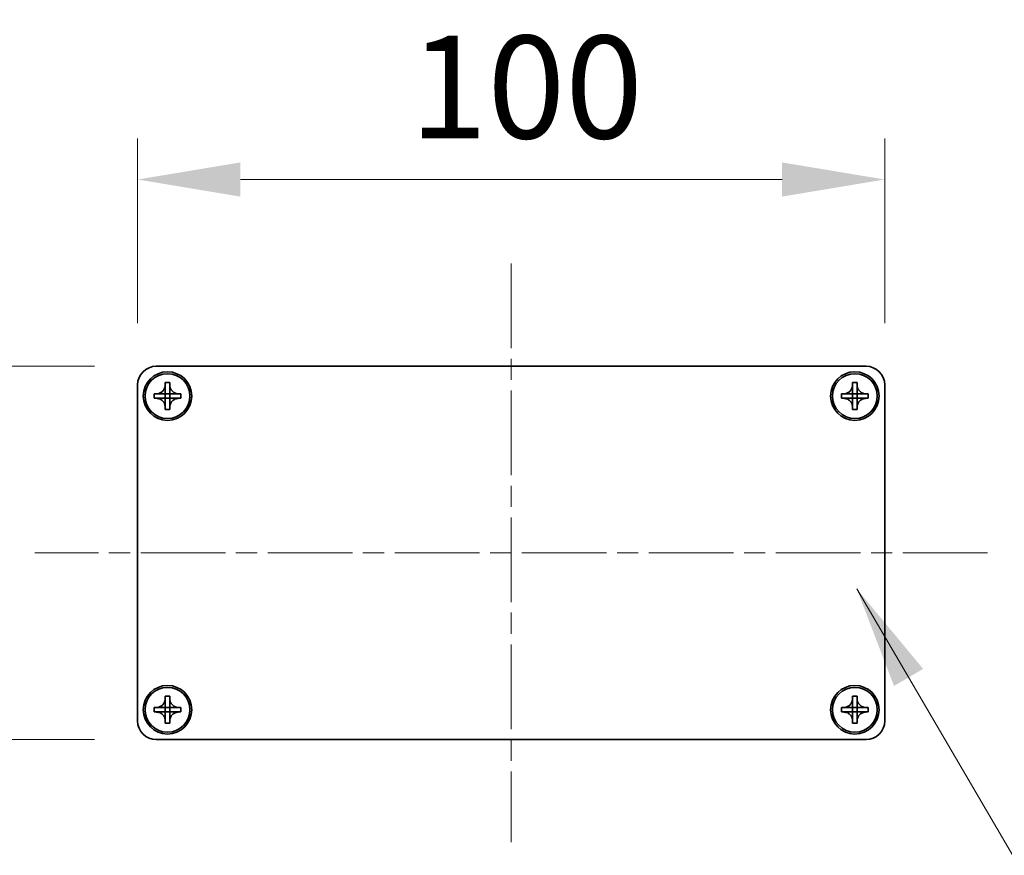
# Model space of a CAD drawing. Units: millimetres. Extents: x -50 to 7364, y -50 to 4857.
# Drawn here: x 1744 to 1876, y 1394 to 1506 of the extents above; entities that cross this region are included whole.
import ezdxf

# ---------------------------------------------------------------- set-up
doc = ezdxf.new("R2010")
doc.units = ezdxf.units.MM
doc.header["$LTSCALE"] = 2
doc.linetypes.add('CHAIN', pattern=[0.3543, 0.2362, -0.0295, 0.0591, -0.0295])
doc.layers.get('Defpoints').update_dxf_attribs({"lineweight": 25})
for name, color, linetype, lineweight in [('Centerline (ISO)', 131, 'Continuous', 18), ('Dimension (ISO)', 7, 'Continuous', 18), ('Symbol (ISO)', 7, 'Continuous', 18), ('Visible (ISO)', 7, 'Continuous', 35)]:
    doc.layers.add(name, color=color, linetype=linetype, lineweight=lineweight)
doc.styles.add('Note Text (TK)', font='txt')
doc.dimstyles.new('Default - Method 1b (TK)', dxfattribs={"dimscale": 2, "dimtxt": 2.5, "dimasz": 2.5, "dimexe": 1, "dimexo": 1.5, "dimgap": 1, "dimtad": 1, "dimtoh": 1, "dimrnd": 1e-08, "dimdsep": 46, "dimtxsty": 'Note Text (TK)', "dimcen": 0.09, "dimdle": 5, "dimclrd": 100, "dimclre": 100, "dimclrt": 7, "dimadec": 1, "dimazin": 1, "dimtfac": 1, "dimtmove": 0, "dimatfit": 3, "dimfxl": 1, "dimtolj": 1, "dimlwd": -1, "dimlwe": -1, "dimarcsym": 0})
doc.dimstyles.new('Default - Method 1b (TK)$7', dxfattribs={"dimscale": 2, "dimtxt": 2.5, "dimasz": 2.5, "dimexe": 1, "dimexo": 1.5, "dimgap": 1, "dimtad": 1, "dimtoh": 1, "dimrnd": 1e-08, "dimdsep": 46, "dimtxsty": 'Note Text (TK)', "dimcen": 0.09, "dimdle": 5, "dimclrd": 100, "dimclre": 100, "dimclrt": 7, "dimadec": 1, "dimazin": 1, "dimtfac": 1, "dimtmove": 0, "dimatfit": 3, "dimfxl": 1, "dimtolj": 1, "dimlwd": -1, "dimlwe": -1, "dimarcsym": 0})

# ---------------------------------------------------------------- blocks, each defined once
blk = doc.blocks.new('*D44')
at = {"layer": 'Defpoints', "color": 0}
for p in [(1762.44, 1459.33), (1693.94, 1409.33), (1762.44, 1409.33)]:
    blk.add_point(p, dxfattribs=at)
at = {"layer": 'Dimension (ISO)', "color": 100}
for p, q in [((1754.19, 1459.33), (1688.44, 1459.33)), ((1693.94, 1445.58), (1693.94, 1423.08)), ((1754.19, 1409.33), (1688.44, 1409.33))]:
    blk.add_line(p, q, dxfattribs=at)
for points in [[(1691.65, 1445.58), (1696.23, 1445.58), (1693.94, 1459.33)], [(1691.65, 1423.08), (1696.23, 1423.08), (1693.94, 1409.33)]]:
    blk.add_solid(points, dxfattribs=at)
at = {"layer": 'Dimension (ISO)', "color": 7, "insert": (1681.56, 1425.19), "char_height": 13.75, "attachment_point": 4, "rotation": 90, "style": 'Note Text (TK)'}
blk.add_mtext('\\A1;50', dxfattribs=at)
blk = doc.blocks.new('*D45')
at = {"layer": 'Defpoints', "color": 0}
for p in [(1859.94, 1484.33), (1759.94, 1456.83), (1859.94, 1456.83)]:
    blk.add_point(p, dxfattribs=at)
at = {"layer": 'Dimension (ISO)', "color": 100}
for p, q in [((1759.94, 1465.08), (1759.94, 1489.83)), ((1859.94, 1465.08), (1859.94, 1489.83)), ((1773.69, 1484.33), (1846.19, 1484.33))]:
    blk.add_line(p, q, dxfattribs=at)
for points in [[(1773.69, 1486.62), (1773.69, 1482.04), (1759.94, 1484.33)], [(1846.19, 1486.62), (1846.19, 1482.04), (1859.94, 1484.33)]]:
    blk.add_solid(points, dxfattribs=at)
at = {"layer": 'Dimension (ISO)', "color": 7, "insert": (1796.35, 1496.71), "char_height": 13.75, "attachment_point": 4, "style": 'Note Text (TK)'}
blk.add_mtext('\\A1;100', dxfattribs=at)

msp = doc.modelspace()

# ---------------------------------------------------------------- linework, layer by layer
at = {"layer": 'Centerline (ISO)', "linetype": 'CHAIN', "ltscale": 23.990969}
for p, q in [((1809.9398, 1473.0824), (1809.9398, 1395.5824)), ((1873.6898, 1434.3324), (1746.1898, 1434.3324))]:
    msp.add_line(p, q, dxfattribs=at)
at = {"layer": 'Visible (ISO)'}
for p, q in [((1762.4398, 1459.3324), (1857.4398, 1459.3324)), ((1759.9398, 1411.8324), (1759.9398, 1456.8324)), ((1763.6398, 1456.8324), (1763.6398, 1457.1324)), ((1763.6398, 1457.1324), (1764.2398, 1457.1324)), ((1763.6398, 1455.6334), (1763.6398, 1456.8324)), ((1764.2398, 1457.1324), (1764.2398, 1456.8324)), ((1764.2398, 1456.8324), (1764.2398, 1455.6334)), ((1855.6398, 1456.8324), (1855.6398, 1457.1324)), ((1855.6398, 1457.1324), (1856.2398, 1457.1324)), ((1855.6398, 1455.6334), (1855.6398, 1456.8324)), ((1856.2398, 1457.1324), (1856.2398, 1456.8324)), ((1856.2398, 1456.8324), (1856.2398, 1455.6334)), ((1859.9398, 1456.8324), (1859.9398, 1411.8324)), ((1762.1398, 1455.0324), (1762.1398, 1455.6324)), ((1762.1398, 1455.6324), (1762.4398, 1455.6324)), ((1762.4398, 1455.0324), (1762.1398, 1455.0324)), ((1762.4398, 1455.6324), (1763.6388, 1455.6324)), ((1763.6388, 1455.0324), (1762.4398, 1455.0324)), ((1763.6395, 1455.6327), (1763.6398, 1455.6324)), ((1763.6395, 1455.0321), (1763.6398, 1455.0324)), ((1763.6398, 1455.0324), (1763.6398, 1455.6324)), ((1763.6398, 1455.6324), (1764.2398, 1455.6324)), ((1764.2398, 1455.0324), (1763.6398, 1455.0324)), ((1763.6398, 1453.8324), (1763.6398, 1455.0314)), ((1764.2401, 1455.6327), (1764.2398, 1455.6324)), ((1764.2398, 1455.6324), (1764.2398, 1455.0324)), ((1764.2401, 1455.0321), (1764.2398, 1455.0324)), ((1764.2398, 1455.0314), (1764.2398, 1453.8324)), ((1764.2408, 1455.6324), (1765.4398, 1455.6324)), ((1765.4398, 1455.0324), (1764.2408, 1455.0324)), ((1765.4398, 1455.6324), (1765.7398, 1455.6324)), ((1765.7398, 1455.0324), (1765.4398, 1455.0324)), ((1765.7398, 1455.6324), (1765.7398, 1455.0324)), ((1854.1398, 1455.0324), (1854.1398, 1455.6324)), ((1854.1398, 1455.6324), (1854.4398, 1455.6324)), ((1854.4398, 1455.0324), (1854.1398, 1455.0324)), ((1854.4398, 1455.6324), (1855.6388, 1455.6324)), ((1855.6388, 1455.0324), (1854.4398, 1455.0324)), ((1855.6395, 1455.6327), (1855.6398, 1455.6324)), ((1855.6395, 1455.0321), (1855.6398, 1455.0324)), ((1855.6398, 1455.0324), (1855.6398, 1455.6324)), ((1855.6398, 1455.6324), (1856.2398, 1455.6324)), ((1856.2398, 1455.0324), (1855.6398, 1455.0324)), ((1855.6398, 1453.8324), (1855.6398, 1455.0314)), ((1856.2401, 1455.6327), (1856.2398, 1455.6324)), ((1856.2398, 1455.6324), (1856.2398, 1455.0324)), ((1856.2401, 1455.0321), (1856.2398, 1455.0324)), ((1856.2398, 1455.0314), (1856.2398, 1453.8324)), ((1856.2408, 1455.6324), (1857.4398, 1455.6324)), ((1857.4398, 1455.0324), (1856.2408, 1455.0324)), ((1857.4398, 1455.6324), (1857.7398, 1455.6324)), ((1857.7398, 1455.0324), (1857.4398, 1455.0324)), ((1857.7398, 1455.6324), (1857.7398, 1455.0324)), ((1763.6398, 1453.5324), (1763.6398, 1453.8324)), ((1764.2398, 1453.8324), (1764.2398, 1453.5324)), ((1855.6398, 1453.5324), (1855.6398, 1453.8324)), ((1856.2398, 1453.8324), (1856.2398, 1453.5324)), ((1764.2398, 1453.5324), (1763.6398, 1453.5324)), ((1856.2398, 1453.5324), (1855.6398, 1453.5324)), ((1763.6398, 1414.8324), (1763.6398, 1415.1324)), ((1763.6398, 1415.1324), (1764.2398, 1415.1324)), ((1763.6398, 1413.6334), (1763.6398, 1414.8324)), ((1764.2398, 1415.1324), (1764.2398, 1414.8324)), ((1764.2398, 1414.8324), (1764.2398, 1413.6334)), ((1855.6398, 1414.8324), (1855.6398, 1415.1324)), ((1855.6398, 1415.1324), (1856.2398, 1415.1324)), ((1855.6398, 1413.6334), (1855.6398, 1414.8324)), ((1856.2398, 1415.1324), (1856.2398, 1414.8324)), ((1856.2398, 1414.8324), (1856.2398, 1413.6334)), ((1762.1398, 1413.0324), (1762.1398, 1413.6324)), ((1762.1398, 1413.6324), (1762.4398, 1413.6324)), ((1762.4398, 1413.0324), (1762.1398, 1413.0324)), ((1762.4398, 1413.6324), (1763.6388, 1413.6324)), ((1763.6388, 1413.0324), (1762.4398, 1413.0324)), ((1763.6395, 1413.6327), (1763.6398, 1413.6324)), ((1763.6395, 1413.0321), (1763.6398, 1413.0324)), ((1763.6398, 1413.0324), (1763.6398, 1413.6324)), ((1763.6398, 1413.6324), (1764.2398, 1413.6324)), ((1764.2398, 1413.0324), (1763.6398, 1413.0324)), ((1763.6398, 1411.8324), (1763.6398, 1413.0314)), ((1764.2401, 1413.6327), (1764.2398, 1413.6324)), ((1764.2398, 1413.6324), (1764.2398, 1413.0324)), ((1764.2401, 1413.0321), (1764.2398, 1413.0324)), ((1764.2398, 1413.0314), (1764.2398, 1411.8324)), ((1764.2408, 1413.6324), (1765.4398, 1413.6324)), ((1765.4398, 1413.0324), (1764.2408, 1413.0324)), ((1765.4398, 1413.6324), (1765.7398, 1413.6324)), ((1765.7398, 1413.0324), (1765.4398, 1413.0324)), ((1765.7398, 1413.6324), (1765.7398, 1413.0324)), ((1854.1398, 1413.0324), (1854.1398, 1413.6324)), ((1854.1398, 1413.6324), (1854.4398, 1413.6324)), ((1854.4398, 1413.0324), (1854.1398, 1413.0324)), ((1854.4398, 1413.6324), (1855.6388, 1413.6324)), ((1855.6388, 1413.0324), (1854.4398, 1413.0324)), ((1855.6395, 1413.6327), (1855.6398, 1413.6324)), ((1855.6395, 1413.0321), (1855.6398, 1413.0324)), ((1855.6398, 1413.0324), (1855.6398, 1413.6324)), ((1855.6398, 1413.6324), (1856.2398, 1413.6324)), ((1856.2398, 1413.0324), (1855.6398, 1413.0324)), ((1855.6398, 1411.8324), (1855.6398, 1413.0314)), ((1856.2401, 1413.6327), (1856.2398, 1413.6324)), ((1856.2398, 1413.6324), (1856.2398, 1413.0324)), ((1856.2401, 1413.0321), (1856.2398, 1413.0324)), ((1856.2398, 1413.0314), (1856.2398, 1411.8324)), ((1856.2408, 1413.6324), (1857.4398, 1413.6324)), ((1857.4398, 1413.0324), (1856.2408, 1413.0324)), ((1857.4398, 1413.6324), (1857.7398, 1413.6324)), ((1857.7398, 1413.0324), (1857.4398, 1413.0324)), ((1857.7398, 1413.6324), (1857.7398, 1413.0324)), ((1763.6398, 1411.5324), (1763.6398, 1411.8324)), ((1764.2398, 1411.5324), (1763.6398, 1411.5324)), ((1764.2398, 1411.8324), (1764.2398, 1411.5324)), ((1855.6398, 1411.5324), (1855.6398, 1411.8324)), ((1856.2398, 1411.5324), (1855.6398, 1411.5324)), ((1856.2398, 1411.8324), (1856.2398, 1411.5324)), ((1857.4398, 1409.3324), (1762.4398, 1409.3324))]:
    msp.add_line(p, q, dxfattribs=at)
for centre, radius in [((1763.9398, 1455.3324), 3.25), ((1763.9398, 1455.3324), 3), ((1855.9398, 1455.3324), 3.25), ((1855.9398, 1455.3324), 3), ((1763.9398, 1413.3324), 3.25), ((1763.9398, 1413.3324), 3), ((1855.9398, 1413.3324), 3.25), ((1855.9398, 1413.3324), 3)]:
    msp.add_circle(centre, radius, dxfattribs=at)
for centre, start, end in [((1762.4398, 1456.8324), 90, 180), ((1857.4398, 1456.8324), 0, 90), ((1762.4398, 1411.8324), 180, 270), ((1857.4398, 1411.8324), 270, 0)]:
    msp.add_arc(centre, 2.5, start, end, dxfattribs=at)
for points, knots in [([(1763.6398, 1456.8324), (1763.6398, 1456.7964), (1763.6381, 1456.7605), (1763.6316, 1456.6875), (1763.6265, 1456.6507), (1763.6056, 1456.5377), (1763.5841, 1456.4629), (1763.5257, 1456.3155), (1763.4884, 1456.2435), (1763.358, 1456.044), (1763.2468, 1455.9305), (1763.0139, 1455.7713), (1762.9006, 1455.7175), (1762.6703, 1455.6491), (1762.5553, 1455.6324), (1762.4398, 1455.6324)], [0, 0, 0, 0, 0.010798916, 0.010798916, 0.021961727, 0.021961727, 0.045257146, 0.045257146, 0.069525905, 0.069525905, 0.116754864, 0.116754864, 0.154152318, 0.154152318, 0.188823604, 0.188823604, 0.188823604, 0.188823604]), ([(1765.4398, 1455.6324), (1765.4038, 1455.6324), (1765.3678, 1455.6341), (1765.2949, 1455.6406), (1765.258, 1455.6457), (1765.1451, 1455.6666), (1765.0702, 1455.6881), (1764.9228, 1455.7465), (1764.8508, 1455.7838), (1764.6513, 1455.9142), (1764.5378, 1456.0254), (1764.3787, 1456.2583), (1764.3248, 1456.3716), (1764.2565, 1456.6019), (1764.2398, 1456.7169), (1764.2398, 1456.8324)], [0, 0, 0, 0, 0.010798916, 0.010798916, 0.021961727, 0.021961727, 0.045257146, 0.045257146, 0.069525905, 0.069525905, 0.116754864, 0.116754864, 0.154152318, 0.154152318, 0.188823604, 0.188823604, 0.188823604, 0.188823604]), ([(1855.6398, 1456.8324), (1855.6398, 1456.7964), (1855.6381, 1456.7605), (1855.6316, 1456.6875), (1855.6265, 1456.6507), (1855.6056, 1456.5377), (1855.5841, 1456.4629), (1855.5257, 1456.3155), (1855.4884, 1456.2435), (1855.358, 1456.044), (1855.2468, 1455.9305), (1855.0139, 1455.7713), (1854.9006, 1455.7175), (1854.6703, 1455.6491), (1854.5553, 1455.6324), (1854.4398, 1455.6324)], [0, 0, 0, 0, 0.010798916, 0.010798916, 0.021961727, 0.021961727, 0.045257146, 0.045257146, 0.069525905, 0.069525905, 0.116754864, 0.116754864, 0.154152318, 0.154152318, 0.188823604, 0.188823604, 0.188823604, 0.188823604]), ([(1857.4398, 1455.6324), (1857.4038, 1455.6324), (1857.3678, 1455.6341), (1857.2949, 1455.6406), (1857.258, 1455.6457), (1857.1451, 1455.6666), (1857.0702, 1455.6881), (1856.9228, 1455.7465), (1856.8508, 1455.7838), (1856.6513, 1455.9142), (1856.5378, 1456.0254), (1856.3787, 1456.2583), (1856.3248, 1456.3716), (1856.2565, 1456.6019), (1856.2398, 1456.7169), (1856.2398, 1456.8324)], [0, 0, 0, 0, 0.010798916, 0.010798916, 0.021961727, 0.021961727, 0.045257146, 0.045257146, 0.069525905, 0.069525905, 0.116754864, 0.116754864, 0.154152318, 0.154152318, 0.188823604, 0.188823604, 0.188823604, 0.188823604]), ([(1762.4398, 1455.0324), (1762.4758, 1455.0324), (1762.5117, 1455.0308), (1762.5846, 1455.0242), (1762.6215, 1455.0192), (1762.7345, 1454.9983), (1762.8093, 1454.9768), (1762.9567, 1454.9184), (1763.0287, 1454.8811), (1763.2282, 1454.7507), (1763.3417, 1454.6394), (1763.5009, 1454.4065), (1763.5547, 1454.2933), (1763.6231, 1454.063), (1763.6398, 1453.948), (1763.6398, 1453.8324)], [0, 0, 0, 0, 0.010798916, 0.010798916, 0.021961727, 0.021961727, 0.045257146, 0.045257146, 0.069525905, 0.069525905, 0.116754864, 0.116754864, 0.154152318, 0.154152318, 0.188823604, 0.188823604, 0.188823604, 0.188823604]), ([(1763.6395, 1455.6327), (1763.6395, 1455.6327), (1763.6395, 1455.6327), (1763.6394, 1455.6327), (1763.6394, 1455.6327), (1763.6393, 1455.6326), (1763.6393, 1455.6326), (1763.6393, 1455.6326), (1763.6392, 1455.6325), (1763.6392, 1455.6325), (1763.6391, 1455.6325), (1763.6391, 1455.6325), (1763.6391, 1455.6325), (1763.639, 1455.6325), (1763.639, 1455.6325), (1763.639, 1455.6325), (1763.639, 1455.6325), (1763.639, 1455.6325), (1763.6389, 1455.6324), (1763.6389, 1455.6324), (1763.6389, 1455.6324), (1763.6389, 1455.6324), (1763.6389, 1455.6324), (1763.6389, 1455.6324), (1763.6389, 1455.6324), (1763.6388, 1455.6324), (1763.6388, 1455.6324), (1763.6388, 1455.6324), (1763.6388, 1455.6324), (1763.6388, 1455.6324), (1763.6388, 1455.6324), (1763.6388, 1455.6324), (1763.6388, 1455.6324), (1763.6388, 1455.6324), (1763.6388, 1455.6324), (1763.6388, 1455.6324)], [0.000083875613, 0.000083875613, 0.000083875613, 0.000083875613, 0.000087144519, 0.000087144519, 0.000099549628, 0.000099549628, 0.000112192129, 0.000112192129, 0.000124969053, 0.000124969053, 0.000137769574, 0.000137769574, 0.000144144359, 0.000144144359, 0.000150483427, 0.000150483427, 0.00015677365, 0.00015677365, 0.000163002563, 0.000163002563, 0.000166090425, 0.000166090425, 0.000169158647, 0.000169158647, 0.000172205911, 0.000172205911, 0.000173721296, 0.000173721296, 0.000175230974, 0.000175230974, 0.000176734797, 0.000176734797, 0.000178232621, 0.000178232621, 0.00018395296, 0.00018395296, 0.00018395296, 0.00018395296]), ([(1763.6388, 1455.0324), (1763.6389, 1455.0324), (1763.6391, 1455.0324), (1763.6393, 1455.0323), (1763.6393, 1455.0323), (1763.6393, 1455.0323), (1763.6393, 1455.0323), (1763.6394, 1455.0322), (1763.6394, 1455.0322), (1763.6394, 1455.0322), (1763.6395, 1455.0322), (1763.6395, 1455.0321)], [0, 0, 0, 0, 0.000065190907, 0.000065190907, 0.000071601341, 0.000071601341, 0.000077978095, 0.000077978095, 0.00009057672, 0.00009057672, 0.00010023405, 0.00010023405, 0.00010023405, 0.00010023405]), ([(1763.6398, 1455.6334), (1763.6398, 1455.6333), (1763.6397, 1455.6331), (1763.6396, 1455.6329), (1763.6396, 1455.6329), (1763.6396, 1455.6329), (1763.6396, 1455.6329), (1763.6396, 1455.6328), (1763.6395, 1455.6328), (1763.6395, 1455.6328), (1763.6395, 1455.6327), (1763.6395, 1455.6327)], [0, 0, 0, 0, 0.000065190907, 0.000065190907, 0.000071601341, 0.000071601341, 0.000077978095, 0.000077978095, 0.00009057672, 0.00009057672, 0.00010023405, 0.00010023405, 0.00010023405, 0.00010023405]), ([(1763.6395, 1455.0321), (1763.6395, 1455.0321), (1763.6395, 1455.0321), (1763.6395, 1455.0321), (1763.6395, 1455.0321), (1763.6396, 1455.032), (1763.6396, 1455.032), (1763.6396, 1455.0319), (1763.6396, 1455.0319), (1763.6397, 1455.0318), (1763.6397, 1455.0318), (1763.6397, 1455.0318), (1763.6397, 1455.0317), (1763.6397, 1455.0317), (1763.6397, 1455.0317), (1763.6397, 1455.0317), (1763.6397, 1455.0317), (1763.6397, 1455.0316), (1763.6397, 1455.0316), (1763.6398, 1455.0316), (1763.6398, 1455.0316), (1763.6398, 1455.0316), (1763.6398, 1455.0316), (1763.6398, 1455.0315), (1763.6398, 1455.0315), (1763.6398, 1455.0315), (1763.6398, 1455.0315), (1763.6398, 1455.0315), (1763.6398, 1455.0315), (1763.6398, 1455.0315), (1763.6398, 1455.0315), (1763.6398, 1455.0315), (1763.6398, 1455.0315), (1763.6398, 1455.0315), (1763.6398, 1455.0314), (1763.6398, 1455.0314)], [0.000083875613, 0.000083875613, 0.000083875613, 0.000083875613, 0.000087144519, 0.000087144519, 0.000099549628, 0.000099549628, 0.000112192129, 0.000112192129, 0.000124969053, 0.000124969053, 0.000137769574, 0.000137769574, 0.000144144359, 0.000144144359, 0.000150483427, 0.000150483427, 0.00015677365, 0.00015677365, 0.000163002563, 0.000163002563, 0.000166090425, 0.000166090425, 0.000169158647, 0.000169158647, 0.000172205911, 0.000172205911, 0.000173721296, 0.000173721296, 0.000175230974, 0.000175230974, 0.000176734797, 0.000176734797, 0.000178232621, 0.000178232621, 0.00018395296, 0.00018395296, 0.00018395296, 0.00018395296]), ([(1764.2401, 1455.6327), (1764.24, 1455.6327), (1764.24, 1455.6327), (1764.24, 1455.6328), (1764.24, 1455.6328), (1764.2399, 1455.6329), (1764.2399, 1455.6329), (1764.2399, 1455.6329), (1764.2399, 1455.633), (1764.2398, 1455.633), (1764.2398, 1455.6331), (1764.2398, 1455.6331), (1764.2398, 1455.6331), (1764.2398, 1455.6332), (1764.2398, 1455.6332), (1764.2398, 1455.6332), (1764.2398, 1455.6332), (1764.2398, 1455.6332), (1764.2398, 1455.6333), (1764.2398, 1455.6333), (1764.2398, 1455.6333), (1764.2398, 1455.6333), (1764.2398, 1455.6333), (1764.2398, 1455.6333), (1764.2398, 1455.6333), (1764.2398, 1455.6333), (1764.2398, 1455.6334), (1764.2398, 1455.6334), (1764.2398, 1455.6334), (1764.2398, 1455.6334), (1764.2398, 1455.6334), (1764.2398, 1455.6334), (1764.2398, 1455.6334), (1764.2398, 1455.6334), (1764.2398, 1455.6334), (1764.2398, 1455.6334)], [0.000083875613, 0.000083875613, 0.000083875613, 0.000083875613, 0.000087144519, 0.000087144519, 0.000099549628, 0.000099549628, 0.000112192129, 0.000112192129, 0.000124969053, 0.000124969053, 0.000137769574, 0.000137769574, 0.000144144359, 0.000144144359, 0.000150483427, 0.000150483427, 0.00015677365, 0.00015677365, 0.000163002563, 0.000163002563, 0.000166090424, 0.000166090424, 0.000169158647, 0.000169158647, 0.000172205911, 0.000172205911, 0.000173721296, 0.000173721296, 0.000175230974, 0.000175230974, 0.000176734797, 0.000176734797, 0.000178232621, 0.000178232621, 0.00018395296, 0.00018395296, 0.00018395296, 0.00018395296]), ([(1764.2398, 1453.8324), (1764.2398, 1453.9909), (1764.2711, 1454.1478), (1764.3938, 1454.4421), (1764.4845, 1454.5762), (1764.709, 1454.7966), (1764.8388, 1454.8825), (1765.1266, 1455.0015), (1765.2824, 1455.0324), (1765.4398, 1455.0324)], [0, 0, 0, 0, 0.047534213, 0.047534213, 0.095646709, 0.095646709, 0.141901189, 0.141901189, 0.189099427, 0.189099427, 0.189099427, 0.189099427]), ([(1764.2398, 1455.0314), (1764.2398, 1455.0315), (1764.2398, 1455.0316), (1764.2398, 1455.0317), (1764.2398, 1455.0317), (1764.2399, 1455.0319), (1764.2399, 1455.0319), (1764.24, 1455.032), (1764.24, 1455.0321), (1764.2401, 1455.0321)], [0, 0, 0, 0, 0.000024298345, 0.000024298345, 0.000049652668, 0.000049652668, 0.000075243801, 0.000075243801, 0.000100203991, 0.000100203991, 0.000100203991, 0.000100203991]), ([(1764.2408, 1455.6324), (1764.2406, 1455.6324), (1764.2404, 1455.6325), (1764.2403, 1455.6326), (1764.2403, 1455.6326), (1764.2402, 1455.6326), (1764.2402, 1455.6326), (1764.2402, 1455.6326), (1764.2401, 1455.6326), (1764.2401, 1455.6327), (1764.2401, 1455.6327), (1764.2401, 1455.6327)], [0, 0, 0, 0, 0.000065190907, 0.000065190907, 0.000071601341, 0.000071601341, 0.000077978095, 0.000077978095, 0.00009057672, 0.00009057672, 0.00010023405, 0.00010023405, 0.00010023405, 0.00010023405]), ([(1764.2401, 1455.0321), (1764.2401, 1455.0322), (1764.2402, 1455.0322), (1764.2403, 1455.0323), (1764.2403, 1455.0323), (1764.2405, 1455.0324), (1764.2405, 1455.0324), (1764.2406, 1455.0324), (1764.2407, 1455.0324), (1764.2408, 1455.0324)], [0.000083778107, 0.000083778107, 0.000083778107, 0.000083778107, 0.0001086609522, 0.0001086609522, 0.0001341727854, 0.0001341727854, 0.0001594485438, 0.0001594485438, 0.0001836716392, 0.0001836716392, 0.0001836716392, 0.0001836716392]), ([(1854.4398, 1455.0324), (1854.4758, 1455.0324), (1854.5117, 1455.0308), (1854.5846, 1455.0242), (1854.6215, 1455.0192), (1854.7345, 1454.9983), (1854.8093, 1454.9768), (1854.9567, 1454.9184), (1855.0287, 1454.8811), (1855.2282, 1454.7507), (1855.3417, 1454.6394), (1855.5009, 1454.4065), (1855.5547, 1454.2933), (1855.6231, 1454.063), (1855.6398, 1453.948), (1855.6398, 1453.8324)], [0, 0, 0, 0, 0.010798916, 0.010798916, 0.021961727, 0.021961727, 0.045257146, 0.045257146, 0.069525905, 0.069525905, 0.116754864, 0.116754864, 0.154152318, 0.154152318, 0.188823604, 0.188823604, 0.188823604, 0.188823604]), ([(1855.6395, 1455.6327), (1855.6395, 1455.6327), (1855.6395, 1455.6327), (1855.6394, 1455.6327), (1855.6394, 1455.6327), (1855.6393, 1455.6326), (1855.6393, 1455.6326), (1855.6393, 1455.6326), (1855.6392, 1455.6325), (1855.6392, 1455.6325), (1855.6391, 1455.6325), (1855.6391, 1455.6325), (1855.6391, 1455.6325), (1855.639, 1455.6325), (1855.639, 1455.6325), (1855.639, 1455.6325), (1855.639, 1455.6325), (1855.639, 1455.6325), (1855.6389, 1455.6324), (1855.6389, 1455.6324), (1855.6389, 1455.6324), (1855.6389, 1455.6324), (1855.6389, 1455.6324), (1855.6389, 1455.6324), (1855.6389, 1455.6324), (1855.6388, 1455.6324), (1855.6388, 1455.6324), (1855.6388, 1455.6324), (1855.6388, 1455.6324), (1855.6388, 1455.6324), (1855.6388, 1455.6324), (1855.6388, 1455.6324), (1855.6388, 1455.6324), (1855.6388, 1455.6324), (1855.6388, 1455.6324), (1855.6388, 1455.6324)], [0.000083875613, 0.000083875613, 0.000083875613, 0.000083875613, 0.000087144519, 0.000087144519, 0.000099549628, 0.000099549628, 0.000112192129, 0.000112192129, 0.000124969053, 0.000124969053, 0.000137769574, 0.000137769574, 0.000144144359, 0.000144144359, 0.000150483427, 0.000150483427, 0.00015677365, 0.00015677365, 0.000163002563, 0.000163002563, 0.000166090425, 0.000166090425, 0.000169158647, 0.000169158647, 0.000172205911, 0.000172205911, 0.000173721296, 0.000173721296, 0.000175230974, 0.000175230974, 0.000176734797, 0.000176734797, 0.000178232621, 0.000178232621, 0.00018395296, 0.00018395296, 0.00018395296, 0.00018395296]), ([(1855.6388, 1455.0324), (1855.6389, 1455.0324), (1855.6391, 1455.0324), (1855.6393, 1455.0323), (1855.6393, 1455.0323), (1855.6393, 1455.0323), (1855.6393, 1455.0323), (1855.6394, 1455.0322), (1855.6394, 1455.0322), (1855.6394, 1455.0322), (1855.6395, 1455.0322), (1855.6395, 1455.0321)], [0, 0, 0, 0, 0.000065190907, 0.000065190907, 0.000071601341, 0.000071601341, 0.000077978095, 0.000077978095, 0.00009057672, 0.00009057672, 0.00010023405, 0.00010023405, 0.00010023405, 0.00010023405]), ([(1855.6398, 1455.6334), (1855.6398, 1455.6333), (1855.6397, 1455.6331), (1855.6396, 1455.6329), (1855.6396, 1455.6329), (1855.6396, 1455.6329), (1855.6396, 1455.6329), (1855.6396, 1455.6328), (1855.6395, 1455.6328), (1855.6395, 1455.6328), (1855.6395, 1455.6327), (1855.6395, 1455.6327)], [0, 0, 0, 0, 0.000065190907, 0.000065190907, 0.000071601341, 0.000071601341, 0.000077978095, 0.000077978095, 0.00009057672, 0.00009057672, 0.00010023405, 0.00010023405, 0.00010023405, 0.00010023405]), ([(1855.6395, 1455.0321), (1855.6395, 1455.0321), (1855.6395, 1455.0321), (1855.6395, 1455.0321), (1855.6395, 1455.0321), (1855.6396, 1455.032), (1855.6396, 1455.032), (1855.6396, 1455.0319), (1855.6396, 1455.0319), (1855.6397, 1455.0318), (1855.6397, 1455.0318), (1855.6397, 1455.0318), (1855.6397, 1455.0317), (1855.6397, 1455.0317), (1855.6397, 1455.0317), (1855.6397, 1455.0317), (1855.6397, 1455.0317), (1855.6397, 1455.0316), (1855.6397, 1455.0316), (1855.6398, 1455.0316), (1855.6398, 1455.0316), (1855.6398, 1455.0316), (1855.6398, 1455.0316), (1855.6398, 1455.0315), (1855.6398, 1455.0315), (1855.6398, 1455.0315), (1855.6398, 1455.0315), (1855.6398, 1455.0315), (1855.6398, 1455.0315), (1855.6398, 1455.0315), (1855.6398, 1455.0315), (1855.6398, 1455.0315), (1855.6398, 1455.0315), (1855.6398, 1455.0315), (1855.6398, 1455.0314), (1855.6398, 1455.0314)], [0.000083875613, 0.000083875613, 0.000083875613, 0.000083875613, 0.000087144519, 0.000087144519, 0.000099549628, 0.000099549628, 0.000112192129, 0.000112192129, 0.000124969053, 0.000124969053, 0.000137769574, 0.000137769574, 0.000144144359, 0.000144144359, 0.000150483427, 0.000150483427, 0.00015677365, 0.00015677365, 0.000163002563, 0.000163002563, 0.000166090425, 0.000166090425, 0.000169158647, 0.000169158647, 0.000172205911, 0.000172205911, 0.000173721296, 0.000173721296, 0.000175230974, 0.000175230974, 0.000176734797, 0.000176734797, 0.000178232621, 0.000178232621, 0.00018395296, 0.00018395296, 0.00018395296, 0.00018395296]), ([(1856.2401, 1455.6327), (1856.24, 1455.6327), (1856.24, 1455.6327), (1856.24, 1455.6328), (1856.24, 1455.6328), (1856.2399, 1455.6329), (1856.2399, 1455.6329), (1856.2399, 1455.6329), (1856.2399, 1455.633), (1856.2398, 1455.633), (1856.2398, 1455.6331), (1856.2398, 1455.6331), (1856.2398, 1455.6331), (1856.2398, 1455.6332), (1856.2398, 1455.6332), (1856.2398, 1455.6332), (1856.2398, 1455.6332), (1856.2398, 1455.6332), (1856.2398, 1455.6333), (1856.2398, 1455.6333), (1856.2398, 1455.6333), (1856.2398, 1455.6333), (1856.2398, 1455.6333), (1856.2398, 1455.6333), (1856.2398, 1455.6333), (1856.2398, 1455.6333), (1856.2398, 1455.6334), (1856.2398, 1455.6334), (1856.2398, 1455.6334), (1856.2398, 1455.6334), (1856.2398, 1455.6334), (1856.2398, 1455.6334), (1856.2398, 1455.6334), (1856.2398, 1455.6334), (1856.2398, 1455.6334), (1856.2398, 1455.6334)], [0.000083875613, 0.000083875613, 0.000083875613, 0.000083875613, 0.000087144519, 0.000087144519, 0.000099549628, 0.000099549628, 0.000112192129, 0.000112192129, 0.000124969053, 0.000124969053, 0.000137769574, 0.000137769574, 0.000144144359, 0.000144144359, 0.000150483427, 0.000150483427, 0.00015677365, 0.00015677365, 0.000163002563, 0.000163002563, 0.000166090424, 0.000166090424, 0.000169158647, 0.000169158647, 0.000172205911, 0.000172205911, 0.000173721296, 0.000173721296, 0.000175230974, 0.000175230974, 0.000176734797, 0.000176734797, 0.000178232621, 0.000178232621, 0.00018395296, 0.00018395296, 0.00018395296, 0.00018395296]), ([(1856.2398, 1453.8324), (1856.2398, 1453.9909), (1856.2711, 1454.1478), (1856.3938, 1454.4421), (1856.4845, 1454.5762), (1856.709, 1454.7966), (1856.8388, 1454.8825), (1857.1266, 1455.0015), (1857.2824, 1455.0324), (1857.4398, 1455.0324)], [0, 0, 0, 0, 0.047534213, 0.047534213, 0.095646709, 0.095646709, 0.141901189, 0.141901189, 0.189099427, 0.189099427, 0.189099427, 0.189099427]), ([(1856.2398, 1455.0314), (1856.2398, 1455.0315), (1856.2398, 1455.0316), (1856.2398, 1455.0317), (1856.2398, 1455.0317), (1856.2399, 1455.0319), (1856.2399, 1455.0319), (1856.24, 1455.032), (1856.24, 1455.0321), (1856.2401, 1455.0321)], [0, 0, 0, 0, 0.000024298345, 0.000024298345, 0.000049652668, 0.000049652668, 0.000075243801, 0.000075243801, 0.000100203991, 0.000100203991, 0.000100203991, 0.000100203991]), ([(1856.2408, 1455.6324), (1856.2406, 1455.6324), (1856.2404, 1455.6325), (1856.2403, 1455.6326), (1856.2403, 1455.6326), (1856.2402, 1455.6326), (1856.2402, 1455.6326), (1856.2402, 1455.6326), (1856.2401, 1455.6326), (1856.2401, 1455.6327), (1856.2401, 1455.6327), (1856.2401, 1455.6327)], [0, 0, 0, 0, 0.000065190907, 0.000065190907, 0.000071601341, 0.000071601341, 0.000077978095, 0.000077978095, 0.00009057672, 0.00009057672, 0.00010023405, 0.00010023405, 0.00010023405, 0.00010023405]), ([(1856.2401, 1455.0321), (1856.2401, 1455.0322), (1856.2402, 1455.0322), (1856.2403, 1455.0323), (1856.2403, 1455.0323), (1856.2405, 1455.0324), (1856.2405, 1455.0324), (1856.2406, 1455.0324), (1856.2407, 1455.0324), (1856.2408, 1455.0324)], [0.000083778107, 0.000083778107, 0.000083778107, 0.000083778107, 0.0001086609522, 0.0001086609522, 0.0001341727854, 0.0001341727854, 0.0001594485438, 0.0001594485438, 0.0001836716392, 0.0001836716392, 0.0001836716392, 0.0001836716392]), ([(1763.6398, 1414.8324), (1763.6398, 1414.7964), (1763.6381, 1414.7605), (1763.6316, 1414.6875), (1763.6265, 1414.6507), (1763.6056, 1414.5377), (1763.5841, 1414.4629), (1763.5257, 1414.3155), (1763.4884, 1414.2435), (1763.358, 1414.044), (1763.2468, 1413.9305), (1763.0139, 1413.7713), (1762.9006, 1413.7175), (1762.6703, 1413.6491), (1762.5553, 1413.6324), (1762.4398, 1413.6324)], [0, 0, 0, 0, 0.010798916, 0.010798916, 0.021961727, 0.021961727, 0.045257146, 0.045257146, 0.069525905, 0.069525905, 0.116754864, 0.116754864, 0.154152318, 0.154152318, 0.188823604, 0.188823604, 0.188823604, 0.188823604]), ([(1765.4398, 1413.6324), (1765.4038, 1413.6324), (1765.3678, 1413.6341), (1765.2949, 1413.6406), (1765.258, 1413.6457), (1765.1451, 1413.6666), (1765.0702, 1413.6881), (1764.9228, 1413.7465), (1764.8508, 1413.7838), (1764.6513, 1413.9142), (1764.5378, 1414.0254), (1764.3787, 1414.2583), (1764.3248, 1414.3716), (1764.2565, 1414.6019), (1764.2398, 1414.7169), (1764.2398, 1414.8324)], [0, 0, 0, 0, 0.010798916, 0.010798916, 0.021961727, 0.021961727, 0.045257146, 0.045257146, 0.069525905, 0.069525905, 0.116754864, 0.116754864, 0.154152318, 0.154152318, 0.188823604, 0.188823604, 0.188823604, 0.188823604]), ([(1855.6398, 1414.8324), (1855.6398, 1414.7964), (1855.6381, 1414.7605), (1855.6316, 1414.6875), (1855.6265, 1414.6507), (1855.6056, 1414.5377), (1855.5841, 1414.4629), (1855.5257, 1414.3155), (1855.4884, 1414.2435), (1855.358, 1414.044), (1855.2468, 1413.9305), (1855.0139, 1413.7713), (1854.9006, 1413.7175), (1854.6703, 1413.6491), (1854.5553, 1413.6324), (1854.4398, 1413.6324)], [0, 0, 0, 0, 0.010798916, 0.010798916, 0.021961727, 0.021961727, 0.045257146, 0.045257146, 0.069525905, 0.069525905, 0.116754864, 0.116754864, 0.154152318, 0.154152318, 0.188823604, 0.188823604, 0.188823604, 0.188823604]), ([(1857.4398, 1413.6324), (1857.4038, 1413.6324), (1857.3678, 1413.6341), (1857.2949, 1413.6406), (1857.258, 1413.6457), (1857.1451, 1413.6666), (1857.0702, 1413.6881), (1856.9228, 1413.7465), (1856.8508, 1413.7838), (1856.6513, 1413.9142), (1856.5378, 1414.0254), (1856.3787, 1414.2583), (1856.3248, 1414.3716), (1856.2565, 1414.6019), (1856.2398, 1414.7169), (1856.2398, 1414.8324)], [0, 0, 0, 0, 0.010798916, 0.010798916, 0.021961727, 0.021961727, 0.045257146, 0.045257146, 0.069525905, 0.069525905, 0.116754864, 0.116754864, 0.154152318, 0.154152318, 0.188823604, 0.188823604, 0.188823604, 0.188823604]), ([(1762.4398, 1413.0324), (1762.4758, 1413.0324), (1762.5117, 1413.0308), (1762.5846, 1413.0242), (1762.6215, 1413.0192), (1762.7345, 1412.9983), (1762.8093, 1412.9768), (1762.9567, 1412.9184), (1763.0287, 1412.8811), (1763.2282, 1412.7507), (1763.3417, 1412.6394), (1763.5009, 1412.4065), (1763.5547, 1412.2933), (1763.6231, 1412.063), (1763.6398, 1411.948), (1763.6398, 1411.8324)], [0, 0, 0, 0, 0.010798916, 0.010798916, 0.021961727, 0.021961727, 0.045257146, 0.045257146, 0.069525905, 0.069525905, 0.116754864, 0.116754864, 0.154152318, 0.154152318, 0.188823604, 0.188823604, 0.188823604, 0.188823604]), ([(1763.6395, 1413.6327), (1763.6395, 1413.6327), (1763.6395, 1413.6327), (1763.6394, 1413.6327), (1763.6394, 1413.6327), (1763.6393, 1413.6326), (1763.6393, 1413.6326), (1763.6393, 1413.6326), (1763.6392, 1413.6325), (1763.6392, 1413.6325), (1763.6391, 1413.6325), (1763.6391, 1413.6325), (1763.6391, 1413.6325), (1763.639, 1413.6325), (1763.639, 1413.6325), (1763.639, 1413.6325), (1763.639, 1413.6325), (1763.639, 1413.6325), (1763.6389, 1413.6324), (1763.6389, 1413.6324), (1763.6389, 1413.6324), (1763.6389, 1413.6324), (1763.6389, 1413.6324), (1763.6389, 1413.6324), (1763.6389, 1413.6324), (1763.6388, 1413.6324), (1763.6388, 1413.6324), (1763.6388, 1413.6324), (1763.6388, 1413.6324), (1763.6388, 1413.6324), (1763.6388, 1413.6324), (1763.6388, 1413.6324), (1763.6388, 1413.6324), (1763.6388, 1413.6324), (1763.6388, 1413.6324), (1763.6388, 1413.6324)], [0.000083875613, 0.000083875613, 0.000083875613, 0.000083875613, 0.000087144519, 0.000087144519, 0.000099549628, 0.000099549628, 0.000112192129, 0.000112192129, 0.000124969053, 0.000124969053, 0.000137769574, 0.000137769574, 0.000144144359, 0.000144144359, 0.000150483427, 0.000150483427, 0.00015677365, 0.00015677365, 0.000163002563, 0.000163002563, 0.000166090425, 0.000166090425, 0.000169158647, 0.000169158647, 0.000172205911, 0.000172205911, 0.000173721296, 0.000173721296, 0.000175230974, 0.000175230974, 0.000176734797, 0.000176734797, 0.000178232621, 0.000178232621, 0.00018395296, 0.00018395296, 0.00018395296, 0.00018395296]), ([(1763.6388, 1413.0324), (1763.6389, 1413.0324), (1763.6391, 1413.0324), (1763.6393, 1413.0323), (1763.6393, 1413.0323), (1763.6393, 1413.0323), (1763.6393, 1413.0323), (1763.6394, 1413.0322), (1763.6394, 1413.0322), (1763.6394, 1413.0322), (1763.6395, 1413.0322), (1763.6395, 1413.0321)], [0, 0, 0, 0, 0.000065190907, 0.000065190907, 0.000071601341, 0.000071601341, 0.000077978095, 0.000077978095, 0.00009057672, 0.00009057672, 0.00010023405, 0.00010023405, 0.00010023405, 0.00010023405]), ([(1763.6398, 1413.6334), (1763.6398, 1413.6333), (1763.6397, 1413.6331), (1763.6396, 1413.6329), (1763.6396, 1413.6329), (1763.6396, 1413.6329), (1763.6396, 1413.6329), (1763.6396, 1413.6328), (1763.6395, 1413.6328), (1763.6395, 1413.6328), (1763.6395, 1413.6327), (1763.6395, 1413.6327)], [0, 0, 0, 0, 0.000065190907, 0.000065190907, 0.000071601341, 0.000071601341, 0.000077978095, 0.000077978095, 0.00009057672, 0.00009057672, 0.00010023405, 0.00010023405, 0.00010023405, 0.00010023405]), ([(1763.6395, 1413.0321), (1763.6395, 1413.0321), (1763.6395, 1413.0321), (1763.6395, 1413.0321), (1763.6395, 1413.0321), (1763.6396, 1413.032), (1763.6396, 1413.032), (1763.6396, 1413.0319), (1763.6396, 1413.0319), (1763.6397, 1413.0318), (1763.6397, 1413.0318), (1763.6397, 1413.0318), (1763.6397, 1413.0317), (1763.6397, 1413.0317), (1763.6397, 1413.0317), (1763.6397, 1413.0317), (1763.6397, 1413.0317), (1763.6397, 1413.0316), (1763.6397, 1413.0316), (1763.6398, 1413.0316), (1763.6398, 1413.0316), (1763.6398, 1413.0316), (1763.6398, 1413.0316), (1763.6398, 1413.0315), (1763.6398, 1413.0315), (1763.6398, 1413.0315), (1763.6398, 1413.0315), (1763.6398, 1413.0315), (1763.6398, 1413.0315), (1763.6398, 1413.0315), (1763.6398, 1413.0315), (1763.6398, 1413.0315), (1763.6398, 1413.0315), (1763.6398, 1413.0315), (1763.6398, 1413.0314), (1763.6398, 1413.0314)], [0.000083875613, 0.000083875613, 0.000083875613, 0.000083875613, 0.000087144519, 0.000087144519, 0.000099549628, 0.000099549628, 0.000112192129, 0.000112192129, 0.000124969053, 0.000124969053, 0.000137769574, 0.000137769574, 0.000144144359, 0.000144144359, 0.000150483427, 0.000150483427, 0.00015677365, 0.00015677365, 0.000163002563, 0.000163002563, 0.000166090425, 0.000166090425, 0.000169158647, 0.000169158647, 0.000172205911, 0.000172205911, 0.000173721296, 0.000173721296, 0.000175230974, 0.000175230974, 0.000176734797, 0.000176734797, 0.000178232621, 0.000178232621, 0.00018395296, 0.00018395296, 0.00018395296, 0.00018395296]), ([(1764.2401, 1413.6327), (1764.24, 1413.6327), (1764.24, 1413.6327), (1764.24, 1413.6328), (1764.24, 1413.6328), (1764.2399, 1413.6329), (1764.2399, 1413.6329), (1764.2399, 1413.6329), (1764.2399, 1413.633), (1764.2398, 1413.633), (1764.2398, 1413.6331), (1764.2398, 1413.6331), (1764.2398, 1413.6331), (1764.2398, 1413.6332), (1764.2398, 1413.6332), (1764.2398, 1413.6332), (1764.2398, 1413.6332), (1764.2398, 1413.6332), (1764.2398, 1413.6333), (1764.2398, 1413.6333), (1764.2398, 1413.6333), (1764.2398, 1413.6333), (1764.2398, 1413.6333), (1764.2398, 1413.6333), (1764.2398, 1413.6333), (1764.2398, 1413.6333), (1764.2398, 1413.6334), (1764.2398, 1413.6334), (1764.2398, 1413.6334), (1764.2398, 1413.6334), (1764.2398, 1413.6334), (1764.2398, 1413.6334), (1764.2398, 1413.6334), (1764.2398, 1413.6334), (1764.2398, 1413.6334), (1764.2398, 1413.6334)], [0.000083875613, 0.000083875613, 0.000083875613, 0.000083875613, 0.000087144519, 0.000087144519, 0.000099549628, 0.000099549628, 0.000112192129, 0.000112192129, 0.000124969053, 0.000124969053, 0.000137769574, 0.000137769574, 0.000144144359, 0.000144144359, 0.000150483427, 0.000150483427, 0.00015677365, 0.00015677365, 0.000163002563, 0.000163002563, 0.000166090424, 0.000166090424, 0.000169158647, 0.000169158647, 0.000172205911, 0.000172205911, 0.000173721296, 0.000173721296, 0.000175230974, 0.000175230974, 0.000176734797, 0.000176734797, 0.000178232621, 0.000178232621, 0.00018395296, 0.00018395296, 0.00018395296, 0.00018395296]), ([(1764.2398, 1411.8324), (1764.2398, 1411.9909), (1764.2711, 1412.1478), (1764.3938, 1412.4421), (1764.4845, 1412.5762), (1764.709, 1412.7966), (1764.8388, 1412.8825), (1765.1266, 1413.0015), (1765.2824, 1413.0324), (1765.4398, 1413.0324)], [0, 0, 0, 0, 0.047534213, 0.047534213, 0.095646709, 0.095646709, 0.141901189, 0.141901189, 0.189099427, 0.189099427, 0.189099427, 0.189099427]), ([(1764.2398, 1413.0314), (1764.2398, 1413.0315), (1764.2398, 1413.0316), (1764.2398, 1413.0317), (1764.2398, 1413.0317), (1764.2399, 1413.0319), (1764.2399, 1413.0319), (1764.24, 1413.032), (1764.24, 1413.0321), (1764.2401, 1413.0321)], [0, 0, 0, 0, 0.000024298345, 0.000024298345, 0.000049652668, 0.000049652668, 0.000075243801, 0.000075243801, 0.000100203991, 0.000100203991, 0.000100203991, 0.000100203991]), ([(1764.2408, 1413.6324), (1764.2406, 1413.6324), (1764.2404, 1413.6325), (1764.2403, 1413.6326), (1764.2403, 1413.6326), (1764.2402, 1413.6326), (1764.2402, 1413.6326), (1764.2402, 1413.6326), (1764.2401, 1413.6326), (1764.2401, 1413.6327), (1764.2401, 1413.6327), (1764.2401, 1413.6327)], [0, 0, 0, 0, 0.000065190907, 0.000065190907, 0.000071601341, 0.000071601341, 0.000077978095, 0.000077978095, 0.00009057672, 0.00009057672, 0.00010023405, 0.00010023405, 0.00010023405, 0.00010023405]), ([(1764.2401, 1413.0321), (1764.2401, 1413.0322), (1764.2402, 1413.0322), (1764.2403, 1413.0323), (1764.2403, 1413.0323), (1764.2405, 1413.0324), (1764.2405, 1413.0324), (1764.2406, 1413.0324), (1764.2407, 1413.0324), (1764.2408, 1413.0324)], [0.000083778107, 0.000083778107, 0.000083778107, 0.000083778107, 0.0001086609522, 0.0001086609522, 0.0001341727854, 0.0001341727854, 0.0001594485438, 0.0001594485438, 0.0001836716392, 0.0001836716392, 0.0001836716392, 0.0001836716392]), ([(1854.4398, 1413.0324), (1854.4758, 1413.0324), (1854.5117, 1413.0308), (1854.5846, 1413.0242), (1854.6215, 1413.0192), (1854.7345, 1412.9983), (1854.8093, 1412.9768), (1854.9567, 1412.9184), (1855.0287, 1412.8811), (1855.2282, 1412.7507), (1855.3417, 1412.6394), (1855.5009, 1412.4065), (1855.5547, 1412.2933), (1855.6231, 1412.063), (1855.6398, 1411.948), (1855.6398, 1411.8324)], [0, 0, 0, 0, 0.010798916, 0.010798916, 0.021961727, 0.021961727, 0.045257146, 0.045257146, 0.069525905, 0.069525905, 0.116754864, 0.116754864, 0.154152318, 0.154152318, 0.188823604, 0.188823604, 0.188823604, 0.188823604]), ([(1855.6395, 1413.6327), (1855.6395, 1413.6327), (1855.6395, 1413.6327), (1855.6394, 1413.6327), (1855.6394, 1413.6327), (1855.6393, 1413.6326), (1855.6393, 1413.6326), (1855.6393, 1413.6326), (1855.6392, 1413.6325), (1855.6392, 1413.6325), (1855.6391, 1413.6325), (1855.6391, 1413.6325), (1855.6391, 1413.6325), (1855.639, 1413.6325), (1855.639, 1413.6325), (1855.639, 1413.6325), (1855.639, 1413.6325), (1855.639, 1413.6325), (1855.6389, 1413.6324), (1855.6389, 1413.6324), (1855.6389, 1413.6324), (1855.6389, 1413.6324), (1855.6389, 1413.6324), (1855.6389, 1413.6324), (1855.6389, 1413.6324), (1855.6388, 1413.6324), (1855.6388, 1413.6324), (1855.6388, 1413.6324), (1855.6388, 1413.6324), (1855.6388, 1413.6324), (1855.6388, 1413.6324), (1855.6388, 1413.6324), (1855.6388, 1413.6324), (1855.6388, 1413.6324), (1855.6388, 1413.6324), (1855.6388, 1413.6324)], [0.000083875613, 0.000083875613, 0.000083875613, 0.000083875613, 0.000087144519, 0.000087144519, 0.000099549628, 0.000099549628, 0.000112192129, 0.000112192129, 0.000124969053, 0.000124969053, 0.000137769574, 0.000137769574, 0.000144144359, 0.000144144359, 0.000150483427, 0.000150483427, 0.00015677365, 0.00015677365, 0.000163002563, 0.000163002563, 0.000166090425, 0.000166090425, 0.000169158647, 0.000169158647, 0.000172205911, 0.000172205911, 0.000173721296, 0.000173721296, 0.000175230974, 0.000175230974, 0.000176734797, 0.000176734797, 0.000178232621, 0.000178232621, 0.00018395296, 0.00018395296, 0.00018395296, 0.00018395296]), ([(1855.6388, 1413.0324), (1855.6389, 1413.0324), (1855.6391, 1413.0324), (1855.6393, 1413.0323), (1855.6393, 1413.0323), (1855.6393, 1413.0323), (1855.6393, 1413.0323), (1855.6394, 1413.0322), (1855.6394, 1413.0322), (1855.6394, 1413.0322), (1855.6395, 1413.0322), (1855.6395, 1413.0321)], [0, 0, 0, 0, 0.000065190907, 0.000065190907, 0.000071601341, 0.000071601341, 0.000077978095, 0.000077978095, 0.00009057672, 0.00009057672, 0.00010023405, 0.00010023405, 0.00010023405, 0.00010023405]), ([(1855.6398, 1413.6334), (1855.6398, 1413.6333), (1855.6397, 1413.6331), (1855.6396, 1413.6329), (1855.6396, 1413.6329), (1855.6396, 1413.6329), (1855.6396, 1413.6329), (1855.6396, 1413.6328), (1855.6395, 1413.6328), (1855.6395, 1413.6328), (1855.6395, 1413.6327), (1855.6395, 1413.6327)], [0, 0, 0, 0, 0.000065190907, 0.000065190907, 0.000071601341, 0.000071601341, 0.000077978095, 0.000077978095, 0.00009057672, 0.00009057672, 0.00010023405, 0.00010023405, 0.00010023405, 0.00010023405]), ([(1855.6395, 1413.0321), (1855.6395, 1413.0321), (1855.6395, 1413.0321), (1855.6395, 1413.0321), (1855.6395, 1413.0321), (1855.6396, 1413.032), (1855.6396, 1413.032), (1855.6396, 1413.0319), (1855.6396, 1413.0319), (1855.6397, 1413.0318), (1855.6397, 1413.0318), (1855.6397, 1413.0318), (1855.6397, 1413.0317), (1855.6397, 1413.0317), (1855.6397, 1413.0317), (1855.6397, 1413.0317), (1855.6397, 1413.0317), (1855.6397, 1413.0316), (1855.6397, 1413.0316), (1855.6398, 1413.0316), (1855.6398, 1413.0316), (1855.6398, 1413.0316), (1855.6398, 1413.0316), (1855.6398, 1413.0315), (1855.6398, 1413.0315), (1855.6398, 1413.0315), (1855.6398, 1413.0315), (1855.6398, 1413.0315), (1855.6398, 1413.0315), (1855.6398, 1413.0315), (1855.6398, 1413.0315), (1855.6398, 1413.0315), (1855.6398, 1413.0315), (1855.6398, 1413.0315), (1855.6398, 1413.0314), (1855.6398, 1413.0314)], [0.000083875613, 0.000083875613, 0.000083875613, 0.000083875613, 0.000087144519, 0.000087144519, 0.000099549628, 0.000099549628, 0.000112192129, 0.000112192129, 0.000124969053, 0.000124969053, 0.000137769574, 0.000137769574, 0.000144144359, 0.000144144359, 0.000150483427, 0.000150483427, 0.00015677365, 0.00015677365, 0.000163002563, 0.000163002563, 0.000166090425, 0.000166090425, 0.000169158647, 0.000169158647, 0.000172205911, 0.000172205911, 0.000173721296, 0.000173721296, 0.000175230974, 0.000175230974, 0.000176734797, 0.000176734797, 0.000178232621, 0.000178232621, 0.00018395296, 0.00018395296, 0.00018395296, 0.00018395296]), ([(1856.2401, 1413.6327), (1856.24, 1413.6327), (1856.24, 1413.6327), (1856.24, 1413.6328), (1856.24, 1413.6328), (1856.2399, 1413.6329), (1856.2399, 1413.6329), (1856.2399, 1413.6329), (1856.2399, 1413.633), (1856.2398, 1413.633), (1856.2398, 1413.6331), (1856.2398, 1413.6331), (1856.2398, 1413.6331), (1856.2398, 1413.6332), (1856.2398, 1413.6332), (1856.2398, 1413.6332), (1856.2398, 1413.6332), (1856.2398, 1413.6332), (1856.2398, 1413.6333), (1856.2398, 1413.6333), (1856.2398, 1413.6333), (1856.2398, 1413.6333), (1856.2398, 1413.6333), (1856.2398, 1413.6333), (1856.2398, 1413.6333), (1856.2398, 1413.6333), (1856.2398, 1413.6334), (1856.2398, 1413.6334), (1856.2398, 1413.6334), (1856.2398, 1413.6334), (1856.2398, 1413.6334), (1856.2398, 1413.6334), (1856.2398, 1413.6334), (1856.2398, 1413.6334), (1856.2398, 1413.6334), (1856.2398, 1413.6334)], [0.000083875613, 0.000083875613, 0.000083875613, 0.000083875613, 0.000087144519, 0.000087144519, 0.000099549628, 0.000099549628, 0.000112192129, 0.000112192129, 0.000124969053, 0.000124969053, 0.000137769574, 0.000137769574, 0.000144144359, 0.000144144359, 0.000150483427, 0.000150483427, 0.00015677365, 0.00015677365, 0.000163002563, 0.000163002563, 0.000166090424, 0.000166090424, 0.000169158647, 0.000169158647, 0.000172205911, 0.000172205911, 0.000173721296, 0.000173721296, 0.000175230974, 0.000175230974, 0.000176734797, 0.000176734797, 0.000178232621, 0.000178232621, 0.00018395296, 0.00018395296, 0.00018395296, 0.00018395296]), ([(1856.2398, 1411.8324), (1856.2398, 1411.9909), (1856.2711, 1412.1478), (1856.3938, 1412.4421), (1856.4845, 1412.5762), (1856.709, 1412.7966), (1856.8388, 1412.8825), (1857.1266, 1413.0015), (1857.2824, 1413.0324), (1857.4398, 1413.0324)], [0, 0, 0, 0, 0.047534213, 0.047534213, 0.095646709, 0.095646709, 0.141901189, 0.141901189, 0.189099427, 0.189099427, 0.189099427, 0.189099427]), ([(1856.2398, 1413.0314), (1856.2398, 1413.0315), (1856.2398, 1413.0316), (1856.2398, 1413.0317), (1856.2398, 1413.0317), (1856.2399, 1413.0319), (1856.2399, 1413.0319), (1856.24, 1413.032), (1856.24, 1413.0321), (1856.2401, 1413.0321)], [0, 0, 0, 0, 0.000024298345, 0.000024298345, 0.000049652668, 0.000049652668, 0.000075243801, 0.000075243801, 0.000100203991, 0.000100203991, 0.000100203991, 0.000100203991]), ([(1856.2408, 1413.6324), (1856.2406, 1413.6324), (1856.2404, 1413.6325), (1856.2403, 1413.6326), (1856.2403, 1413.6326), (1856.2402, 1413.6326), (1856.2402, 1413.6326), (1856.2402, 1413.6326), (1856.2401, 1413.6326), (1856.2401, 1413.6327), (1856.2401, 1413.6327), (1856.2401, 1413.6327)], [0, 0, 0, 0, 0.000065190907, 0.000065190907, 0.000071601341, 0.000071601341, 0.000077978095, 0.000077978095, 0.00009057672, 0.00009057672, 0.00010023405, 0.00010023405, 0.00010023405, 0.00010023405]), ([(1856.2401, 1413.0321), (1856.2401, 1413.0322), (1856.2402, 1413.0322), (1856.2403, 1413.0323), (1856.2403, 1413.0323), (1856.2405, 1413.0324), (1856.2405, 1413.0324), (1856.2406, 1413.0324), (1856.2407, 1413.0324), (1856.2408, 1413.0324)], [0.000083778107, 0.000083778107, 0.000083778107, 0.000083778107, 0.0001086609522, 0.0001086609522, 0.0001341727854, 0.0001341727854, 0.0001594485438, 0.0001594485438, 0.0001836716392, 0.0001836716392, 0.0001836716392, 0.0001836716392])]:
    msp.add_open_spline(points, degree=3, knots=knots, dxfattribs=at)

# ---------------------------------------------------------------- dimensions: what is measured, and where the dimension line sits
at = {"layer": 'Dimension (ISO)', "color": 100}
dim = msp.add_linear_dim(base=(1859.9398, 1484.3324), p1=(1759.9398, 1456.8324), p2=(1859.9398, 1456.8324), dimstyle='Default - Method 1b (TK)', override={"dimscale": 0, "dimtxt": 13.75, "dimasz": 13.75, "dimexe": 5.5, "dimexo": 8.25, "dimgap": 5.5, "dimtoh": 0, "dimdec": 2, "dimcen": 0.495, "dimtol": 0, "dimlim": 0, "dimtp": 0, "dimtm": 0, "dimtdec": 2, "dimtofl": 0, "dimatfit": 1}, dxfattribs=at)
dim.commit()
dim.dimension.update_dxf_attribs({"geometry": '*D45', "text_midpoint": (1809.9398, 1484.3324), "dimtype": 160})
dim = msp.add_linear_dim(base=(1693.9398, 1409.3324), p1=(1762.4398, 1459.3324), p2=(1762.4398, 1409.3324), angle=270, dimstyle='Default - Method 1b (TK)', override={"dimscale": 0, "dimtxt": 13.75, "dimasz": 13.75, "dimexe": 5.5, "dimexo": 8.25, "dimgap": 5.5, "dimtoh": 0, "dimdec": 2, "dimcen": 0.495, "dimtol": 0, "dimlim": 0, "dimtp": 0, "dimtm": 0, "dimtdec": 2, "dimtofl": 0, "dimatfit": 1}, dxfattribs=at)
dim.commit()
dim.dimension.update_dxf_attribs({"geometry": '*D44', "text_midpoint": (1693.9398, 1434.3324), "dimtype": 160})

# ---------------------------------------------------------------- leaders
at = {"layer": 'Symbol (ISO)', "color": 100, "annotation_type": 0, "has_hookline": 1, "hookline_direction": 0, "text_width": 48.2812}
msp.add_leader([(1856.1888, 1429.5293), (1879.8838, 1389.0184), (1893.6338, 1389.0184)], dimstyle='Default - Method 1b (TK)$7', override={"dimscale": 0, "dimtxt": 13.75, "dimasz": 13.75, "dimgap": 0, "dimtad": 1}, dxfattribs=at)

doc.saveas('drawing.dxf')
